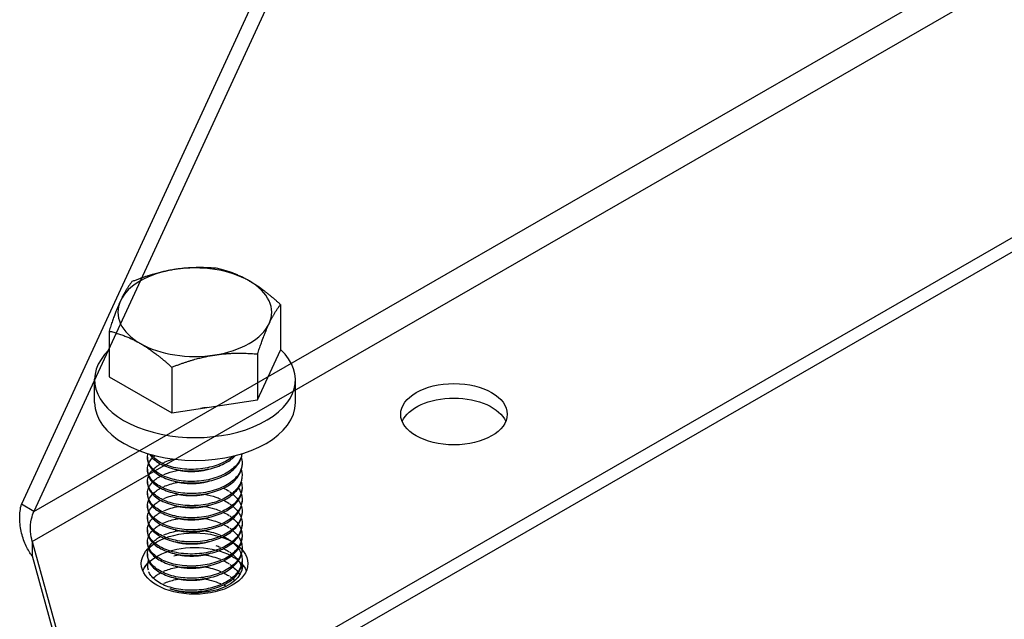
# Model space of a CAD drawing. Units: millimetres. Extents: x 35167 to 39622, y 37704 to 40854.
# Drawn here: x 36873 to 37039, y 37921 to 38022 of the extents above; entities that cross this region are included whole.
import ezdxf

# ---------------------------------------------------------------- set-up
doc = ezdxf.new("R2010")
doc.units = ezdxf.units.MM
doc.layers.add('Visible', color=7, linetype='Continuous', lineweight=35)

msp = doc.modelspace()

# ---------------------------------------------------------------- linework, layer by layer
at = {"ltscale": 1.333333}
for p, q in [((36885.71, 37957.49, -63.95), (36885.71, 37961.43, -63.95)), ((36919.65, 37957.49, -63.95), (36919.65, 37961.43, -63.95))]:
    msp.add_line(p, q, dxfattribs=at)
at = {"layer": 'Visible', "color": 159, "lineweight": 25, "true_color": 0x22346e, "extrusion": (0.707107, -0.407196, 0.578093)}
for p, q in [((36875.46, 37939.09), (37389.36, 38235.02)), ((36875.16, 37934.02), (37393.9, 38232.74)), ((36896.73, 37902.45), (37448.71, 38220.32)), ((36896.73, 37900), (37448.71, 38217.87)), ((36932.02, 38067.58), (36873.34, 37940.31)), ((36934.14, 38066.35), (36875.46, 37939.09)), ((36875.46, 37939.09), (36873.34, 37940.31)), ((36875.16, 37934.02), (36883.17, 37904.99)), ((36875.16, 37934.02), (36875.16, 37931.57)), ((36875.16, 37931.57), (36883.17, 37902.54))]:
    msp.add_line(p, q, dxfattribs=at)
at = {"layer": 'Visible', "color": 159, "lineweight": 25, "true_color": 0x22346e, "extrusion": (-0.707107, 0.407196, -0.578093)}
for p, q in [((36917.14, 37974.05, -2.1), (36917.14, 37966.33, -7.54)), ((36888.14, 37969.58, 4.25), (36888.14, 37961.86, -1.18)), ((36913.25, 37957.98, 4.32), (36917.14, 37966.33, -7.54)), ((36913.25, 37965.7, 9.75), (36913.25, 37957.98, 4.32)), ((36898.75, 37963.46, 12.93), (36898.75, 37955.75, 7.49)), ((36888.14, 37961.86, -1.18), (36898.75, 37955.75, 7.49)), ((36898.75, 37955.75, 7.49), (36913.25, 37957.98, 4.32)), ((36894.64, 37948.26, -15.52), (36894.64, 37948, -15.7)), ((36894.64, 37946.21, -16.96), (36894.64, 37945.96, -17.14)), ((36894.64, 37944.17, -18.4), (36894.64, 37943.91, -18.58)), ((36910.64, 37943.15, -19.12), (36910.64, 37942.89, -19.3)), ((36894.64, 37942.13, -19.84), (36894.64, 37941.87, -20.02)), ((36910.64, 37941.1, -20.56), (36910.64, 37940.85, -20.74)), ((36894.64, 37940.08, -21.28), (36894.64, 37939.83, -21.46)), ((36894.64, 37938.04, -22.72), (36894.64, 37937.78, -22.9)), ((36910.64, 37939.06, -22), (36910.64, 37938.8, -22.18)), ((36910.64, 37937.02, -23.43), (36910.64, 37936.76, -23.61)), ((36894.64, 37935.99, -24.15), (36894.64, 37935.74, -24.33)), ((36910.64, 37934.97, -24.87), (36910.64, 37934.72, -25.05)), ((36894.64, 37933.95, -25.59), (36894.64, 37933.69, -25.77)), ((36910.64, 37932.93, -26.31), (36910.64, 37932.67, -26.49)), ((36894.64, 37931.91, -27.03), (36894.64, 37931.65, -27.21)), ((36910.64, 37930.88, -27.75), (36910.64, 37930.63, -27.93))]:
    msp.add_line(p, q, dxfattribs=at)
at = {"layer": 'Visible', "color": 159, "lineweight": 25, "true_color": 0x22346e, "extrusion": (-2.13e-14, 0.817547, 0.575862)}
for start, end in [(285, 345), (225, 285), (165, 225), (345, 45), (105, 165), (45, 105)]:
    msp.add_arc((-36902.64, -21865.63, 31045.53), 13, start, end, dxfattribs=at)
at = {"layer": 'Visible', "color": 159, "lineweight": 25, "true_color": 0x22346e, "extrusion": (0, 0.817547, 0.575862)}
for centre, start, end in [((-36902.68, -21910.54, 30999.93), 328.9955, 211.5673), ((-36902.68, -21910.54, 30995.21), 0, 180)]:
    msp.add_arc(centre, 16.97, start, end, dxfattribs=at)
at = {"layer": 'Visible', "color": 159, "lineweight": 25, "true_color": 0x22346e, "extrusion": (0, -0.817547, -0.575862)}
for start, end in [(170.4613, 190.4411), (353.6209, 121.8468)]:
    msp.add_arc((36902.68, -21865.61, -30993.14), 8, start, end, dxfattribs=at)
at = {"layer": 'Visible', "color": 159, "lineweight": 25, "true_color": 0x22346e}
for centre, start_param, end_param in [((36946.44, 37955.52), 1.570796326794663, 7.853981633974249), ((36902.6, 37930.27), 1.570796326794627, 7.853981633974213), ((36902.6, 37930.27), 1.570796326793492, 7.853981633973078)]:
    msp.add_ellipse(centre, major_axis=(9, 0), ratio=0.575862, start_param=start_param, end_param=end_param, dxfattribs=at)
at = {"layer": 'Visible', "color": 159, "lineweight": 25, "true_color": 0x22346e, "extrusion": (-1.11111e-16, -3e-16, -1)}
for centre in [(36946.44, 37953.06), (36902.6, 37927.82)]:
    msp.add_ellipse(centre, major_axis=(9, 0), ratio=0.575862, start_param=3.380474, end_param=6.044304, dxfattribs=at)
at = {"layer": 'Visible', "color": 159, "lineweight": 25, "true_color": 0x22346e, "extrusion": (-1.11111e-16, -5.11235e-30, -1)}
for end_param in [6.044304, 3.643046]:
    msp.add_ellipse((36902.6, 37927.82), major_axis=(9, 0), ratio=0.575862, start_param=3.380474, end_param=end_param, dxfattribs=at)
at = {"layer": 'Visible', "color": 159, "lineweight": 25, "true_color": 0x22346e}
for points, weights in [([(36899.27, 37979.99, -8.52), (36895.91, 37979.48, -7.78), (36892.02, 37977.93, -7.6)], [1.83937846828, 1.83937846828, 1.70731703596]), ([(36906.52, 37980.16, -10.78), (36902.64, 37980.51, -9.26), (36899.27, 37979.99, -8.52)], [1.70731703596, 1.83937846828, 1.83937846828]), ([(36911.83, 37978.06, -5.77), (36909.37, 37979.48, -7.78), (36906.52, 37980.16, -10.78)], [1.83937846828, 1.83937846828, 1.70731703596]), ([(36892.02, 37977.93, -7.6), (36890.98, 37976.64, -3.76), (36890.08, 37974.7, -1.01)], [1.70731703596, 1.83937846828, 1.83937846828]), ([(36917.14, 37974.05, -2.1), (36914.29, 37976.64, -3.76), (36911.83, 37978.06, -5.77)], [1.70731703596, 1.83937846828, 1.83937846828]), ([(36890.08, 37974.7, -1.01), (36889.18, 37972.76, 1.74), (36888.14, 37969.58, 4.25)], [1.83937846828, 1.83937846828, 1.70731703596]), ([(36915.2, 37970.83, 4.5), (36916.1, 37972.76, 1.74), (36917.14, 37974.05, -2.1)], [1.83937846828, 1.83937846828, 1.70731703596]), ([(36888.14, 37969.58, 4.25), (36890.98, 37968.89, 7.25), (36893.45, 37967.47, 9.26)], [1.70731703596, 1.83937846828, 1.83937846828]), ([(36913.25, 37965.7, 9.75), (36914.29, 37968.89, 7.25), (36915.2, 37970.83, 4.5)], [1.70731703596, 1.83937846828, 1.83937846828]), ([(36893.45, 37967.47, 9.26), (36895.91, 37966.05, 11.27), (36898.75, 37963.46, 12.93)], [1.83937846828, 1.83937846828, 1.70731703596]), ([(36898.75, 37963.46, 12.93), (36902.64, 37965.01, 12.75), (36906, 37965.53, 12.01)], [1.70731703596, 1.83937846828, 1.83937846828]), ([(36906, 37965.53, 12.01), (36909.37, 37966.05, 11.27), (36913.25, 37965.7, 9.75)], [1.83937846828, 1.83937846828, 1.70731703596])]:
    msp.add_rational_spline(points, weights, degree=2, dxfattribs=at)
for points in [[(36904.73, 37956.67, -0.15), (36904.36, 37956.6, -0.08), (36903.99, 37956.54, -0.03), (36903.61, 37956.5)], [(36895.62, 37948.26, -20.21), (36895.71, 37948.35, -20.35), (36895.81, 37948.44, -20.5), (36895.92, 37948.53, -20.64)], [(36894.87, 37945.19, -20.01), (36895.01, 37945.5, -20.51), (36895.22, 37945.8, -20.98), (36895.49, 37946.09, -21.44)], [(36896.32, 37946.78, -22.56), (36896.49, 37946.89, -22.75), (36896.67, 37947, -22.93), (36896.86, 37947.11, -23.1)], [(36897.11, 37947.23, -23.31), (36897.14, 37947.25, -23.33), (36897.17, 37947.27, -23.36), (36897.2, 37947.28, -23.38)], [(36896.32, 37944.74, -24), (36896.49, 37944.85, -24.19), (36896.67, 37944.96, -24.36), (36896.86, 37945.06, -24.54)], [(36897.11, 37945.19, -24.75), (36897.14, 37945.21, -24.77), (36897.17, 37945.22, -24.8), (36897.2, 37945.24, -24.82)], [(36894.87, 37943.15, -21.45), (36895.01, 37943.46, -21.94), (36895.22, 37943.76, -22.42), (36895.49, 37944.04, -22.88)], [(36896.32, 37942.69, -25.44), (36896.49, 37942.81, -25.63), (36896.67, 37942.92, -25.8), (36896.86, 37943.02, -25.97)], [(36897.11, 37943.15, -26.18), (36897.14, 37943.16, -26.21), (36897.17, 37943.18, -26.24), (36897.2, 37943.2, -26.26)], [(36907.49, 37943.02, -26.98), (36907.82, 37942.86, -26.79), (36908.14, 37942.68, -26.57), (36908.43, 37942.49, -26.34)], [(36894.87, 37941.1, -22.89), (36895.01, 37941.41, -23.38), (36895.22, 37941.71, -23.86), (36895.49, 37942, -24.32)], [(36897.11, 37941.1, -27.62), (36897.14, 37941.12, -27.65), (36897.17, 37941.14, -27.68), (36897.2, 37941.15, -27.7)], [(36897.41, 37941.25, -27.86), (36898.16, 37941.58, -28.42), (36899.02, 37941.83, -28.85), (36899.95, 37941.98, -29.16)], [(36907.21, 37941.11, -28.58), (36907.22, 37941.11, -28.58), (36907.22, 37941.1, -28.58), (36907.22, 37941.1, -28.58)], [(36909.08, 37942, -25.73), (36909.41, 37941.72, -25.38), (36909.69, 37941.42, -25), (36909.92, 37941.1, -24.6)], [(36894.87, 37939.06, -24.33), (36895.01, 37939.37, -24.82), (36895.22, 37939.67, -25.3), (36895.49, 37939.95, -25.76)], [(36895.62, 37940.08, -25.96), (36895.81, 37940.27, -26.27), (36896.03, 37940.45, -26.56), (36896.28, 37940.62, -26.83)], [(36896.32, 37940.65, -26.88), (36896.49, 37940.76, -27.07), (36896.67, 37940.87, -27.24), (36896.86, 37940.98, -27.41)], [(36901.36, 37940.08, -30.94), (36901.84, 37940.11, -31.01), (36902.33, 37940.11, -31.05), (36902.82, 37940.08, -31.06)], [(36907.49, 37940.98, -28.42), (36907.82, 37940.81, -28.23), (36908.14, 37940.64, -28.01), (36908.43, 37940.44, -27.77)], [(36909.08, 37939.95, -27.17), (36909.41, 37939.67, -26.82), (36909.69, 37939.37, -26.44), (36909.92, 37939.06, -26.04)], [(36895.62, 37938.04, -27.4), (36895.81, 37938.23, -27.71), (36896.03, 37938.41, -28), (36896.28, 37938.57, -28.27)], [(36896.32, 37938.6, -28.32), (36896.49, 37938.72, -28.51), (36896.67, 37938.83, -28.68), (36896.86, 37938.93, -28.85)], [(36907.21, 37939.06, -30.02), (36907.22, 37939.06, -30.02), (36907.22, 37939.06, -30.02), (36907.22, 37939.06, -30.02)], [(36907.49, 37938.93, -29.86), (36907.82, 37938.77, -29.67), (36908.14, 37938.59, -29.45), (36908.43, 37938.4, -29.21)], [(36908.55, 37938.32, -29.11), (36908.68, 37938.23, -29), (36908.81, 37938.13, -28.88), (36908.93, 37938.04, -28.76)], [(36909.08, 37937.91, -28.6), (36909.41, 37937.63, -28.25), (36909.69, 37937.33, -27.88), (36909.92, 37937.02, -27.48)], [(36895.62, 37935.99, -28.84), (36895.81, 37936.18, -29.15), (36896.03, 37936.36, -29.44), (36896.28, 37936.53, -29.71)], [(36896.32, 37936.56, -29.76), (36896.49, 37936.67, -29.94), (36896.67, 37936.78, -30.12), (36896.86, 37936.89, -30.29)], [(36897.11, 37937.02, -30.5), (36897.14, 37937.03, -30.53), (36897.17, 37937.05, -30.56), (36897.2, 37937.06, -30.58)], [(36907.21, 37937.02, -31.46), (36907.22, 37937.02, -31.46), (36907.22, 37937.02, -31.46), (36907.22, 37937.02, -31.46)], [(36908.55, 37936.28, -30.55), (36908.68, 37936.18, -30.44), (36908.81, 37936.09, -30.32), (36908.93, 37935.99, -30.2)], [(36895.62, 37933.95, -30.28), (36895.81, 37934.14, -30.59), (36896.03, 37934.32, -30.88), (36896.28, 37934.49, -31.15)], [(36896.32, 37934.52, -31.2), (36896.49, 37934.63, -31.38), (36896.67, 37934.74, -31.56), (36896.86, 37934.84, -31.73)], [(36897.11, 37934.97, -31.94), (36897.14, 37934.99, -31.97), (36897.17, 37935, -32), (36897.2, 37935.02, -32.02)], [(36907.21, 37934.97, -32.9), (36907.22, 37934.97, -32.9), (36907.22, 37934.97, -32.9), (36907.22, 37934.97, -32.9)], [(36909.08, 37935.87, -30.04), (36909.41, 37935.59, -29.69), (36909.69, 37935.29, -29.32), (36909.92, 37934.97, -28.92)], [(36906.18, 37933.33, -34.8), (36906.46, 37933.24, -34.7), (36906.72, 37933.14, -34.59), (36906.98, 37933.04, -34.46)], [(36907.21, 37932.93, -34.34), (36907.22, 37932.93, -34.34), (36907.22, 37932.93, -34.34), (36907.22, 37932.93, -34.34)], [(36908.55, 37934.23, -31.99), (36908.68, 37934.14, -31.88), (36908.81, 37934.05, -31.76), (36908.93, 37933.95, -31.64)], [(36909.08, 37933.82, -31.48), (36909.41, 37933.54, -31.13), (36909.69, 37933.24, -30.76), (36909.92, 37932.93, -30.36)], [(36908.55, 37932.19, -33.43), (36908.68, 37932.1, -33.32), (36908.81, 37932, -33.2), (36908.93, 37931.91, -33.08)], [(36909.08, 37931.78, -32.92), (36909.41, 37931.5, -32.57), (36909.69, 37931.2, -32.2), (36909.92, 37930.88, -31.8)], [(36907.21, 37930.89, -35.78), (36907.22, 37930.89, -35.78), (36907.22, 37930.89, -35.78), (36907.22, 37930.88, -35.78)], [(36908.55, 37930.14, -34.87), (36908.68, 37930.05, -34.76), (36908.81, 37929.96, -34.64), (36908.93, 37929.86, -34.52)], [(36909.08, 37929.73, -34.36), (36909.41, 37929.45, -34.01), (36909.69, 37929.16, -33.64), (36909.92, 37928.84, -33.24)], [(36910.51, 37929.73, -30.34), (36910.55, 37929.59, -30.15), (36910.58, 37929.44, -29.96), (36910.61, 37929.29, -29.77)], [(36895.62, 37927.82, -34.6), (36895.81, 37928.01, -34.9), (36896.03, 37928.19, -35.19), (36896.28, 37928.36, -35.47)], [(36896.32, 37928.39, -35.52), (36896.49, 37928.5, -35.7), (36896.67, 37928.61, -35.88), (36896.86, 37928.71, -36.05)], [(36897.11, 37928.84, -36.26), (36897.14, 37928.86, -36.29), (36897.17, 37928.87, -36.32), (36897.2, 37928.89, -36.34)], [(36907.21, 37928.84, -37.22), (36907.22, 37928.84, -37.22), (36907.22, 37928.84, -37.22), (36907.22, 37928.84, -37.21)], [(36908.55, 37928.1, -36.31), (36908.68, 37928.01, -36.2), (36908.81, 37927.91, -36.08), (36908.93, 37927.82, -35.96)], [(36909.08, 37927.69, -35.8), (36909.19, 37927.6, -35.69), (36909.29, 37927.51, -35.57), (36909.39, 37927.41, -35.45)], [(36897.11, 37926.8, -37.7), (36897.14, 37926.81, -37.73), (36897.17, 37926.83, -37.76), (36897.2, 37926.84, -37.78)], [(36907.21, 37926.8, -38.66), (36907.22, 37926.8, -38.66), (36907.22, 37926.8, -38.66), (36907.22, 37926.8, -38.65)], [(36907.49, 37926.67, -38.5), (36907.64, 37926.6, -38.42), (36907.78, 37926.52, -38.32), (36907.92, 37926.44, -38.23)], [(36899.86, 37925.61, -40.65), (36899.89, 37925.62, -40.65), (36899.92, 37925.62, -40.66), (36899.95, 37925.63, -40.67)], [(36904.25, 37925.62, -41.05), (36904.47, 37925.59, -41.01), (36904.69, 37925.55, -40.97), (36904.92, 37925.5, -40.93)]]:
    msp.add_open_spline(points, degree=3, dxfattribs=at)
for points, knots in [([(36910.51, 37948.13, -17.38), (36910.56, 37947.94, -17.14), (36910.6, 37947.75, -16.9), (36910.69, 37946.93, -15.85), (36910.56, 37946.3, -15.04), (36909.91, 37945.07, -13.48), (36909.38, 37944.49, -12.75), (36908.02, 37943.5, -11.51), (36907.2, 37943.09, -11.02), (36905.35, 37942.46, -10.3), (36904.31, 37942.24, -10.1), (36902.23, 37942.07, -10.02), (36901.21, 37942.1, -10.15), (36899.22, 37942.37, -10.72), (36898.28, 37942.63, -11.18), (36896.69, 37943.32, -12.34), (36896.04, 37943.75, -13.03), (36895.07, 37944.72, -14.59), (36894.76, 37945.27, -15.47), (36894.6, 37946.26, -17.03), (36894.65, 37946.69, -17.71), (36894.81, 37947.11, -18.37)], [-47.951869, -47.951869, -47.951869, -47.951869, -47.905606, -47.905606, -47.752281, -47.752281, -47.593325, -47.593325, -47.440051, -47.440051, -47.28121, -47.28121, -47.127981, -47.127981, -46.969255, -46.969255, -46.816064, -46.816064, -46.657456, -46.657456, -46.538047, -46.538047, -46.538047, -46.538047]), ([(36910.61, 37948.85, -14.25), (36910.55, 37948.42, -13.7), (36910.4, 37948, -13.16), (36909.79, 37946.97, -11.86), (36909.23, 37946.4, -11.14), (36907.81, 37945.43, -9.94), (36906.98, 37945.04, -9.47), (36905.08, 37944.44, -8.8), (36904.04, 37944.25, -8.62), (36901.95, 37944.11, -8.61), (36900.92, 37944.16, -8.76), (36898.95, 37944.48, -9.4), (36898.03, 37944.75, -9.88), (36896.49, 37945.48, -11.09), (36895.87, 37945.92, -11.8), (36894.97, 37946.92, -13.4), (36894.7, 37947.47, -14.28), (36894.62, 37948.32, -15.62), (36894.65, 37948.59, -16.05), (36894.72, 37948.86, -16.47)], [-50.361208, -50.361208, -50.361208, -50.361208, -50.256339, -50.256339, -50.096503, -50.096503, -49.942698, -49.942698, -49.78297, -49.78297, -49.629243, -49.629243, -49.469622, -49.469622, -49.315972, -49.315972, -49.15646, -49.15646, -49.079923, -49.079923, -49.079923, -49.079923]), ([(36894.64, 37948, -15.7), (36894.64, 37947.47, -14.86), (36894.82, 37946.94, -14.03), (36895.56, 37945.94, -12.43), (36896.11, 37945.48, -11.68), (36897.55, 37944.68, -10.37), (36898.42, 37944.37, -9.84), (36900.34, 37943.97, -9.08), (36901.35, 37943.88, -8.86), (36903.45, 37943.92, -8.75), (36904.5, 37944.07, -8.87), (36906.46, 37944.58, -9.42), (36907.34, 37944.94, -9.84), (36908.87, 37945.85, -10.95), (36909.5, 37946.39, -11.63), (36910.36, 37947.58, -13.13), (36910.59, 37948.21, -13.93), (36910.63, 37948.85, -14.75), (36910.63, 37948.85, -14.76), (36910.63, 37948.86, -14.77)], [-19.781396, -19.781396, -19.781396, -19.781396, -19.632651, -19.632651, -19.477863, -19.477863, -19.318706, -19.318706, -19.163938, -19.163938, -19.004952, -19.004952, -18.850199, -18.850199, -18.691389, -18.691389, -18.536647, -18.536647, -18.53513, -18.53513, -18.53513, -18.53513]), ([(36894.87, 37947.24, -18.57), (36894.9, 37947.31, -18.69), (36894.94, 37947.38, -18.81), (36895.12, 37947.69, -19.29), (36895.29, 37947.91, -19.65), (36895.49, 37948.13, -20)], [-46.52577545, -46.52577545, -46.52577545, -46.52577545, -46.50429644, -46.50429644, -46.43600167, -46.43600167, -46.43600167, -46.43600167]), ([(36895, 37948.78, -12.25), (36895.03, 37948.72, -12.16), (36895.07, 37948.66, -12.07), (36895.45, 37948.09, -11.15), (36895.99, 37947.61, -10.38), (36897.38, 37946.8, -9.05), (36898.24, 37946.47, -8.5), (36900.12, 37946.04, -7.7), (36901.13, 37945.93, -7.46), (36903.22, 37945.94, -7.3), (36904.27, 37946.07, -7.39), (36906.25, 37946.55, -7.89), (36907.15, 37946.9, -8.29), (36908.56, 37947.69, -9.26), (36909.1, 37948.1, -9.77), (36909.53, 37948.55, -10.33)], [-17.1436974, -17.1436974, -17.1436974, -17.1436974, -17.1263814, -17.1263814, -16.9716079, -16.9716079, -16.8139272, -16.8139272, -16.6591301, -16.6591301, -16.5016495, -16.5016495, -16.3468227, -16.3468227, -16.2206868, -16.2206868, -16.2206868, -16.2206868]), ([(36909.17, 37948.46, -9.72), (36908.94, 37948.26, -9.47), (36908.68, 37948.06, -9.22), (36907.69, 37947.41, -8.42), (36906.84, 37947.03, -7.96), (36904.92, 37946.45, -7.32), (36903.87, 37946.27, -7.16), (36901.77, 37946.16, -7.18), (36900.75, 37946.22, -7.36), (36898.79, 37946.56, -8.03), (36897.88, 37946.85, -8.53), (36896.37, 37947.6, -9.77), (36895.77, 37948.05, -10.49), (36895.3, 37948.6, -11.38), (36895.25, 37948.66, -11.48), (36895.21, 37948.72, -11.57)], [-52.6727236, -52.6727236, -52.6727236, -52.6727236, -52.611649, -52.611649, -52.4571477, -52.4571477, -52.2965787, -52.2965787, -52.1421687, -52.1421687, -51.9817031, -51.9817031, -51.8273836, -51.8273836, -51.8094551, -51.8094551, -51.8094551, -51.8094551]), ([(36897.41, 37947.38, -23.54), (36897.73, 37947.52, -23.78), (36898.08, 37947.65, -24), (36898.66, 37947.83, -24.31), (36898.88, 37947.89, -24.42), (36899.1, 37947.94, -24.52)], [-43.7677079, -43.7677079, -43.7677079, -43.7677079, -43.7037971, -43.7037971, -43.6661347, -43.6661347, -43.6661347, -43.6661347]), ([(36910.51, 37946.09, -18.82), (36910.54, 37945.97, -18.68), (36910.57, 37945.86, -18.54), (36910.7, 37945.12, -17.59), (36910.62, 37944.49, -16.78), (36910.07, 37943.25, -15.19), (36909.59, 37942.65, -14.45), (36908.3, 37941.63, -13.17), (36907.52, 37941.2, -12.64), (36905.72, 37940.51, -11.85), (36904.71, 37940.27, -11.6), (36902.64, 37940.03, -11.44), (36901.61, 37940.03, -11.52), (36899.6, 37940.25, -12.01), (36898.64, 37940.47, -12.43), (36896.98, 37941.12, -13.52), (36896.29, 37941.52, -14.17), (36895.23, 37942.47, -15.7), (36894.87, 37943, -16.55), (36894.59, 37944.06, -18.22), (36894.62, 37944.57, -19.03), (36894.81, 37945.06, -19.81)], [-45.439085, -45.439085, -45.439085, -45.439085, -45.411686, -45.411686, -45.258568, -45.258568, -45.100563, -45.100563, -44.947433, -44.947433, -44.789552, -44.789552, -44.636398, -44.636398, -44.478642, -44.478642, -44.325454, -44.325454, -44.167825, -44.167825, -44.026688, -44.026688, -44.026688, -44.026688]), ([(36894.64, 37945.96, -17.14), (36894.64, 37945.4, -16.26), (36894.84, 37944.85, -15.39), (36895.62, 37943.84, -13.77), (36896.19, 37943.38, -13.03), (36897.65, 37942.6, -11.74), (36898.54, 37942.29, -11.22), (36900.47, 37941.91, -10.49), (36901.49, 37941.83, -10.28), (36903.59, 37941.89, -10.2), (36904.64, 37942.05, -10.33), (36906.59, 37942.59, -10.91), (36907.46, 37942.96, -11.34), (36908.97, 37943.88, -12.48), (36909.58, 37944.43, -13.17), (36910.4, 37945.63, -14.68), (36910.62, 37946.26, -15.49), (36910.64, 37946.92, -16.34), (36910.64, 37946.95, -16.38), (36910.64, 37946.98, -16.42)], [-22.306954, -22.306954, -22.306954, -22.306954, -22.151191, -22.151191, -21.996097, -21.996097, -21.835691, -21.835691, -21.680647, -21.680647, -21.520386, -21.520386, -21.36539, -21.36539, -21.205277, -21.205277, -21.050325, -21.050325, -21.043036, -21.043036, -21.043036, -21.043036]), ([(36895.62, 37946.21, -21.64), (36895.79, 37946.38, -21.91), (36895.98, 37946.54, -22.17), (36896.22, 37946.71, -22.45), (36896.25, 37946.73, -22.48), (36896.28, 37946.75, -22.51)], [-43.91102716, -43.91102716, -43.91102716, -43.91102716, -43.85708823, -43.85708823, -43.85039083, -43.85039083, -43.85039083, -43.85039083]), ([(36897.41, 37945.33, -24.98), (36897.6, 37945.42, -25.13), (36897.81, 37945.5, -25.26), (36898.62, 37945.79, -25.76), (36899.26, 37945.95, -26.06), (36899.95, 37946.06, -26.28)], [-41.2573291, -41.2573291, -41.2573291, -41.2573291, -41.2185625, -41.2185625, -41.1098363, -41.1098363, -41.1098363, -41.1098363]), ([(36894.64, 37943.91, -18.58), (36894.64, 37943.35, -17.68), (36894.85, 37942.78, -16.79), (36895.65, 37941.76, -15.16), (36896.23, 37941.31, -14.42), (36897.71, 37940.53, -13.14), (36898.61, 37940.23, -12.62), (36900.55, 37939.85, -11.91), (36901.57, 37939.78, -11.71), (36903.66, 37939.85, -11.64), (36904.72, 37940.02, -11.78), (36906.66, 37940.57, -12.38), (36907.53, 37940.94, -12.82), (36909.02, 37941.87, -13.97), (36909.62, 37942.43, -14.67), (36910.42, 37943.64, -16.19), (36910.63, 37944.27, -17), (36910.64, 37944.91, -17.83), (36910.64, 37944.92, -17.84), (36910.64, 37944.94, -17.86)], [-24.842371, -24.842371, -24.842371, -24.842371, -24.682253, -24.682253, -24.526659, -24.526659, -24.365183, -24.365183, -24.20966, -24.20966, -24.04831, -24.04831, -23.892855, -23.892855, -23.731633, -23.731633, -23.576244, -23.576244, -23.573346, -23.573346, -23.573346, -23.573346]), ([(36895.62, 37944.17, -23.08), (36895.71, 37944.26, -23.22), (36895.8, 37944.34, -23.36), (36896.02, 37944.52, -23.65), (36896.14, 37944.62, -23.8), (36896.28, 37944.71, -23.95)], [-41.40065369, -41.40065369, -41.40065369, -41.40065369, -41.37273033, -41.37273033, -41.34006378, -41.34006378, -41.34006378, -41.34006378]), ([(36910.51, 37944.04, -20.26), (36910.51, 37944.03, -20.25), (36910.51, 37944.02, -20.23), (36910.7, 37943.38, -19.42), (36910.68, 37942.74, -18.59), (36910.24, 37941.49, -16.99), (36909.83, 37940.88, -16.23), (36908.65, 37939.81, -14.88), (36907.91, 37939.35, -14.32), (36906.17, 37938.61, -13.44), (36905.19, 37938.33, -13.14), (36903.15, 37938.02, -12.88), (36902.11, 37937.98, -12.91), (36900.07, 37938.13, -13.3), (36899.09, 37938.32, -13.66), (36897.36, 37938.89, -14.66), (36896.61, 37939.27, -15.28), (36895.44, 37940.18, -16.75), (36895.03, 37940.69, -17.57), (36894.6, 37941.78, -19.3), (36894.58, 37942.34, -20.17), (36894.78, 37942.93, -21.11), (36894.8, 37942.97, -21.18), (36894.81, 37943.02, -21.25)], [-42.928381, -42.928381, -42.928381, -42.928381, -42.925255, -42.925255, -42.771721, -42.771721, -42.61473, -42.61473, -42.461092, -42.461092, -42.304227, -42.304227, -42.150474, -42.150474, -41.993735, -41.993735, -41.839854, -41.839854, -41.68324, -41.68324, -41.529221, -41.529221, -41.51637, -41.51637, -41.51637, -41.51637]), ([(36894.64, 37941.87, -20.02), (36894.64, 37941.87, -20.01), (36894.64, 37941.87, -20.01), (36894.64, 37941.29, -19.1), (36894.86, 37940.72, -18.21), (36895.68, 37939.7, -16.56), (36896.26, 37939.25, -15.83), (36897.74, 37938.47, -14.56), (36898.64, 37938.17, -14.04), (36900.59, 37937.81, -13.34), (36901.61, 37937.73, -13.14), (36903.71, 37937.82, -13.09), (36904.77, 37937.98, -13.23), (36906.7, 37938.54, -13.84), (36907.56, 37938.92, -14.28), (36909.05, 37939.85, -15.44), (36909.65, 37940.42, -16.14), (36910.44, 37941.62, -17.67), (36910.64, 37942.25, -18.48), (36910.64, 37942.89, -19.29), (36910.64, 37942.89, -19.29), (36910.64, 37942.89, -19.3)], [-27.38837, -27.38837, -27.38837, -27.38837, -27.387922, -27.387922, -27.225668, -27.225668, -27.069592, -27.069592, -26.907238, -26.907238, -26.751109, -26.751109, -26.588794, -26.588794, -26.432746, -26.432746, -26.270546, -26.270546, -26.114577, -26.114577, -26.11415, -26.11415, -26.11415, -26.11415]), ([(36895.62, 37942.13, -24.52), (36895.63, 37942.14, -24.54), (36895.64, 37942.15, -24.56), (36895.83, 37942.33, -24.86), (36896.05, 37942.5, -25.13), (36896.28, 37942.66, -25.39)], [-38.88995573, -38.88995573, -38.88995573, -38.88995573, -38.88667578, -38.88667578, -38.82928524, -38.82928524, -38.82928524, -38.82928524]), ([(36897.41, 37943.29, -26.42), (36897.49, 37943.32, -26.48), (36897.57, 37943.36, -26.54), (36898.34, 37943.67, -27.07), (36899.12, 37943.89, -27.45), (36899.95, 37944.02, -27.72)], [-38.7465371, -38.7465371, -38.7465371, -38.7465371, -38.7310379, -38.7310379, -38.598967, -38.598967, -38.598967, -38.598967]), ([(36910.01, 37943.02, -23), (36910.18, 37942.78, -22.7), (36910.31, 37942.53, -22.38), (36910.43, 37942.23, -21.99), (36910.45, 37942.18, -21.93), (36910.46, 37942.13, -21.86)], [-40.50421239, -40.50421239, -40.50421239, -40.50421239, -40.44098676, -40.44098676, -40.42859312, -40.42859312, -40.42859312, -40.42859312]), ([(36910.51, 37942, -21.7), (36910.67, 37941.46, -21.02), (36910.68, 37940.92, -20.32), (36910.4, 37939.74, -18.81), (36910.04, 37939.13, -18.03), (36908.98, 37938.01, -16.63), (36908.28, 37937.53, -16.02), (36906.62, 37936.72, -15.06), (36905.67, 37936.41, -14.71), (36903.66, 37936.02, -14.35), (36902.61, 37935.95, -14.32), (36900.55, 37936.02, -14.6), (36899.55, 37936.17, -14.91), (36897.75, 37936.68, -15.82), (36896.96, 37937.04, -16.41), (36895.68, 37937.91, -17.82), (36895.21, 37938.4, -18.62), (36894.65, 37939.47, -20.32), (36894.57, 37940.04, -21.2), (36894.72, 37940.72, -22.28), (36894.76, 37940.85, -22.49), (36894.81, 37940.98, -22.69)], [-40.418074, -40.418074, -40.418074, -40.418074, -40.286319, -40.286319, -40.130295, -40.130295, -39.975444, -39.975444, -39.819528, -39.819528, -39.664488, -39.664488, -39.508676, -39.508676, -39.353441, -39.353441, -39.197728, -39.197728, -39.042294, -39.042294, -39.005692, -39.005692, -39.005692, -39.005692]), ([(36904.25, 37941.98, -29.53), (36904.92, 37941.87, -29.43), (36905.57, 37941.71, -29.27), (36906.46, 37941.42, -28.94), (36906.72, 37941.32, -28.83), (36906.98, 37941.21, -28.7)], [-35.8675967, -35.8675967, -35.8675967, -35.8675967, -35.7646349, -35.7646349, -35.7191774, -35.7191774, -35.7191774, -35.7191774]), ([(36908.55, 37942.41, -26.24), (36908.64, 37942.34, -26.15), (36908.74, 37942.27, -26.07), (36908.86, 37942.18, -25.95), (36908.89, 37942.15, -25.92), (36908.93, 37942.13, -25.88)], [-38.12960612, -38.12960612, -38.12960612, -38.12960612, -38.10816563, -38.10816563, -38.10025938, -38.10025938, -38.10025938, -38.10025938]), ([(36875.16, 37931.57), (36874.81, 37932), (36874.45, 37932.57), (36873.83, 37933.88), (36873.56, 37934.63), (36873.18, 37936.22), (36873.06, 37937.06), (36873.04, 37938.73), (36873.13, 37939.55), (36873.34, 37940.31)], [0, 0, 0, 0, 0.25, 0.25, 0.5, 0.5, 0.75, 0.75, 1, 1, 1, 1]), ([(36910.51, 37939.95, -23.14), (36910.64, 37939.51, -22.57), (36910.67, 37939.05, -21.99), (36910.51, 37937.96, -20.59), (36910.21, 37937.34, -19.8), (36909.24, 37936.19, -18.35), (36908.58, 37935.68, -17.7), (36906.98, 37934.82, -16.67), (36906.07, 37934.49, -16.28), (36904.08, 37934.03, -15.83), (36903.03, 37933.92, -15.76), (36900.95, 37933.94, -15.95), (36899.94, 37934.06, -16.22), (36898.08, 37934.52, -17.05), (36897.25, 37934.85, -17.61), (36895.87, 37935.69, -18.98), (36895.35, 37936.19, -19.78), (36894.71, 37937.24, -21.47), (36894.59, 37937.8, -22.33), (36894.69, 37938.54, -23.51), (36894.74, 37938.74, -23.82), (36894.81, 37938.93, -24.13)], [-37.906801, -37.906801, -37.906801, -37.906801, -37.796535, -37.796535, -37.641239, -37.641239, -37.484765, -37.484765, -37.329534, -37.329534, -37.17285, -37.17285, -37.017679, -37.017679, -36.860784, -36.860784, -36.701923, -36.701923, -36.548635, -36.548635, -36.493094, -36.493094, -36.493094, -36.493094]), ([(36894.64, 37939.83, -21.46), (36894.64, 37939.81, -21.44), (36894.64, 37939.8, -21.42), (36894.65, 37939.22, -20.5), (36894.87, 37938.65, -19.6), (36895.7, 37937.63, -17.97), (36896.29, 37937.18, -17.24), (36897.78, 37936.41, -15.97), (36898.69, 37936.12, -15.46), (36900.64, 37935.76, -14.76), (36901.66, 37935.69, -14.58), (36903.75, 37935.78, -14.53), (36904.81, 37935.95, -14.68), (36906.74, 37936.51, -15.29), (36907.6, 37936.89, -15.74), (36909.08, 37937.83, -16.9), (36909.67, 37938.4, -17.61), (36910.44, 37939.6, -19.14), (36910.64, 37940.22, -19.93), (36910.64, 37940.85, -20.74)], [-29.930625, -29.930625, -29.930625, -29.930625, -29.927473, -29.927473, -29.766027, -29.766027, -29.610718, -29.610718, -29.449171, -29.449171, -29.293766, -29.293766, -29.132117, -29.132117, -28.976617, -28.976617, -28.814868, -28.814868, -28.660868, -28.660868, -28.660868, -28.660868]), ([(36897.41, 37939.2, -29.3), (36898.14, 37939.53, -29.84), (36898.98, 37939.77, -30.27), (36899.9, 37939.93, -30.58), (36899.93, 37939.93, -30.59), (36899.95, 37939.93, -30.6)], [-33.71628, -33.71628, -33.71628, -33.71628, -33.5714557, -33.5714557, -33.568129, -33.568129, -33.568129, -33.568129]), ([(36904.25, 37939.93, -30.97), (36904.84, 37939.84, -30.88), (36905.42, 37939.7, -30.75), (36906.33, 37939.42, -30.44), (36906.66, 37939.3, -30.3), (36906.98, 37939.17, -30.14)], [-33.3492646, -33.3492646, -33.3492646, -33.3492646, -33.2574019, -33.2574019, -33.200479, -33.200479, -33.200479, -33.200479]), ([(36908.55, 37940.36, -27.67), (36908.57, 37940.35, -27.66), (36908.59, 37940.33, -27.64), (36908.72, 37940.24, -27.52), (36908.82, 37940.16, -27.43), (36908.93, 37940.08, -27.32)], [-35.61587084, -35.61587084, -35.61587084, -35.61587084, -35.61117715, -35.61117715, -35.58647286, -35.58647286, -35.58647286, -35.58647286]), ([(36910.01, 37940.98, -24.44), (36910.12, 37940.82, -24.25), (36910.21, 37940.67, -24.05), (36910.36, 37940.37, -23.67), (36910.42, 37940.22, -23.49), (36910.46, 37940.08, -23.3)], [-37.99297667, -37.99297667, -37.99297667, -37.99297667, -37.95279775, -37.95279775, -37.91734646, -37.91734646, -37.91734646, -37.91734646]), ([(36875.16, 37934.02), (36874.92, 37934.88), (36874.72, 37936.39), (36875.05, 37937.86), (36875.14, 37938.28), (36875.28, 37938.7), (36875.46, 37939.09)], [0, 0, 0, 0, 0.777919, 0.777919, 0.777919, 1, 1, 1, 1]), ([(36910.51, 37937.91, -24.58), (36910.62, 37937.53, -24.09), (36910.66, 37937.14, -23.6), (36910.57, 37936.1, -22.26), (36910.3, 37935.46, -21.44), (36909.39, 37934.29, -19.96), (36908.77, 37933.77, -19.31), (36907.22, 37932.88, -18.22), (36906.3, 37932.52, -17.81), (36904.33, 37932.03, -17.3), (36903.3, 37931.9, -17.2), (36901.21, 37931.87, -17.34), (36900.17, 37931.98, -17.58), (36898.28, 37932.41, -18.38), (36897.45, 37932.72, -18.91), (36896.03, 37933.53, -20.23), (36895.47, 37934.01, -21.01), (36894.76, 37935.06, -22.68), (36894.6, 37935.61, -23.55), (36894.66, 37936.41, -24.8), (36894.72, 37936.65, -25.19), (36894.81, 37936.89, -25.57)], [-35.392656, -35.392656, -35.392656, -35.392656, -35.298342, -35.298342, -35.138919, -35.138919, -34.985326, -34.985326, -34.825794, -34.825794, -34.672128, -34.672128, -34.512488, -34.512488, -34.358745, -34.358745, -34.198997, -34.198997, -34.045175, -34.045175, -33.976238, -33.976238, -33.976238, -33.976238]), ([(36894.64, 37937.78, -22.9), (36894.64, 37937.75, -22.85), (36894.64, 37937.72, -22.8), (36894.66, 37937.12, -21.86), (36894.9, 37936.56, -20.96), (36895.75, 37935.55, -19.34), (36896.35, 37935.1, -18.61), (36897.85, 37934.34, -17.37), (36898.76, 37934.05, -16.86), (36900.72, 37933.71, -16.18), (36901.74, 37933.64, -16.01), (36903.84, 37933.74, -15.98), (36904.89, 37933.92, -16.14), (36906.81, 37934.5, -16.77), (36907.66, 37934.88, -17.22), (36909.12, 37935.83, -18.39), (36909.71, 37936.39, -19.1), (36910.45, 37937.59, -20.61), (36910.64, 37938.19, -21.39), (36910.64, 37938.8, -22.18)], [-32.462499, -32.462499, -32.462499, -32.462499, -32.454447, -32.454447, -32.293818, -32.293818, -32.139261, -32.139261, -31.978529, -31.978529, -31.823879, -31.823879, -31.663045, -31.663045, -31.508302, -31.508302, -31.347365, -31.347365, -31.197777, -31.197777, -31.197777, -31.197777]), ([(36894.87, 37937.02, -25.77), (36894.99, 37937.29, -26.2), (36895.17, 37937.55, -26.62), (36895.42, 37937.84, -27.08), (36895.46, 37937.87, -27.14), (36895.49, 37937.91, -27.2)], [-33.96390423, -33.96390423, -33.96390423, -33.96390423, -33.88532023, -33.88532023, -33.87382857, -33.87382857, -33.87382857, -33.87382857]), ([(36897.11, 37939.06, -29.06), (36897.13, 37939.07, -29.09), (36897.16, 37939.09, -29.11), (36897.19, 37939.1, -29.13), (36897.2, 37939.1, -29.14), (36897.2, 37939.11, -29.14)], [-33.736732801, -33.736732801, -33.736732801, -33.736732801, -33.731416789, -33.731416789, -33.73002745, -33.73002745, -33.73002745, -33.73002745]), ([(36897.41, 37937.16, -30.74), (36898.1, 37937.47, -31.25), (36898.89, 37937.7, -31.67), (36899.81, 37937.87, -31.99), (36899.88, 37937.88, -32.01), (36899.95, 37937.89, -32.03)], [-31.1917, -31.1917, -31.1917, -31.1917, -31.0536404, -31.0536404, -31.0430646, -31.0430646, -31.0430646, -31.0430646]), ([(36904.25, 37937.89, -32.41), (36904.8, 37937.8, -32.33), (36905.34, 37937.68, -32.21), (36906.25, 37937.41, -31.91), (36906.62, 37937.27, -31.76), (36906.98, 37937.12, -31.58)], [-30.8234289, -30.8234289, -30.8234289, -30.8234289, -30.73804, -30.73804, -30.6741358, -30.6741358, -30.6741358, -30.6741358]), ([(36910.01, 37938.93, -25.88), (36910.08, 37938.83, -25.75), (36910.15, 37938.72, -25.62), (36910.31, 37938.43, -25.24), (36910.4, 37938.23, -24.99), (36910.46, 37938.04, -24.74)], [-35.47897797, -35.47897797, -35.47897797, -35.47897797, -35.45186519, -35.45186519, -35.40322295, -35.40322295, -35.40322295, -35.40322295]), ([(36894.64, 37935.74, -24.33), (36894.64, 37935.68, -24.24), (36894.64, 37935.62, -24.15), (36894.69, 37934.99, -23.15), (36894.95, 37934.43, -22.27), (36895.84, 37933.43, -20.66), (36896.45, 37932.99, -19.95), (36897.98, 37932.25, -18.73), (36898.9, 37931.97, -18.24), (36900.87, 37931.65, -17.59), (36901.89, 37931.6, -17.43), (36903.98, 37931.72, -17.43), (36905.03, 37931.91, -17.61), (36906.93, 37932.5, -18.26), (36907.77, 37932.89, -18.73), (36909.2, 37933.85, -19.92), (36909.77, 37934.43, -20.64), (36910.47, 37935.6, -22.12), (36910.64, 37936.18, -22.87), (36910.64, 37936.76, -23.61)], [-34.985572, -34.985572, -34.985572, -34.985572, -34.968979, -34.968979, -34.80919, -34.80919, -34.65533, -34.65533, -34.495435, -34.495435, -34.341494, -34.341494, -34.181492, -34.181492, -34.027467, -34.027467, -33.867359, -33.867359, -33.725009, -33.725009, -33.725009, -33.725009]), ([(36907.49, 37936.89, -31.3), (36907.8, 37936.74, -31.12), (36908.1, 37936.57, -30.92), (36908.39, 37936.38, -30.69), (36908.41, 37936.37, -30.67), (36908.43, 37936.36, -30.65)], [-30.64229901, -30.64229901, -30.64229901, -30.64229901, -30.58324258, -30.58324258, -30.57908307, -30.57908307, -30.57908307, -30.57908307]), ([(36910.01, 37936.89, -27.32), (36910.05, 37936.83, -27.24), (36910.1, 37936.76, -27.16), (36910.27, 37936.47, -26.79), (36910.38, 37936.23, -26.49), (36910.46, 37935.99, -26.18)], [-32.95967085, -32.95967085, -32.95967085, -32.95967085, -32.94315759, -32.94315759, -32.88369586, -32.88369586, -32.88369586, -32.88369586]), ([(36910.51, 37935.87, -26.02), (36910.61, 37935.53, -25.59), (36910.65, 37935.18, -25.15), (36910.61, 37934.18, -23.86), (36910.36, 37933.53, -23.03), (36909.5, 37932.35, -21.54), (36908.9, 37931.82, -20.87), (36907.38, 37930.91, -19.75), (36906.47, 37930.53, -19.31), (36904.51, 37930.02, -18.77), (36903.49, 37929.88, -18.65), (36901.39, 37929.82, -18.75), (36900.34, 37929.91, -18.97), (36898.43, 37930.32, -19.74), (36897.58, 37930.62, -20.25), (36896.13, 37931.41, -21.55), (36895.55, 37931.89, -22.32), (36894.8, 37932.93, -23.99), (36894.62, 37933.48, -24.85), (36894.65, 37934.3, -26.15), (36894.71, 37934.58, -26.58), (36894.81, 37934.84, -27.01)], [-32.873097, -32.873097, -32.873097, -32.873097, -32.788998, -32.788998, -32.628722, -32.628722, -32.474474, -32.474474, -32.314093, -32.314093, -32.159756, -32.159756, -31.999271, -31.999271, -31.844844, -31.844844, -31.684256, -31.684256, -31.529737, -31.529737, -31.452484, -31.452484, -31.452484, -31.452484]), ([(36894.64, 37933.69, -25.77), (36894.64, 37933.59, -25.6), (36894.65, 37933.48, -25.43), (36894.74, 37932.82, -24.39), (36895.02, 37932.28, -23.53), (36895.95, 37931.29, -21.94), (36896.6, 37930.85, -21.23), (36898.18, 37930.14, -20.05), (36899.09, 37929.89, -19.6), (36901.06, 37929.59, -18.99), (36902.12, 37929.55, -18.85), (36904.2, 37929.71, -18.9), (36905.21, 37929.91, -19.09), (36907.09, 37930.52, -19.78), (36907.93, 37930.93, -20.27), (36909.34, 37931.93, -21.51), (36909.88, 37932.51, -22.24), (36910.5, 37933.65, -23.68), (36910.64, 37934.18, -24.37), (36910.64, 37934.72, -25.05)], [-37.502128, -37.502128, -37.502128, -37.502128, -37.471864, -37.471864, -37.316725, -37.316725, -37.159558, -37.159558, -37.004465, -37.004465, -36.847092, -36.847092, -36.692038, -36.692038, -36.53446, -36.53446, -36.375218, -36.375218, -36.244499, -36.244499, -36.244499, -36.244499]), ([(36894.87, 37934.97, -27.21), (36894.98, 37935.22, -27.6), (36895.13, 37935.45, -27.98), (36895.38, 37935.74, -28.44), (36895.43, 37935.81, -28.54), (36895.49, 37935.87, -28.64)], [-31.44010976, -31.44010976, -31.44010976, -31.44010976, -31.36904557, -31.36904557, -31.34976888, -31.34976888, -31.34976888, -31.34976888]), ([(36897.41, 37935.11, -32.18), (36898.08, 37935.41, -32.68), (36898.85, 37935.64, -33.09), (36899.76, 37935.81, -33.41), (36899.85, 37935.83, -33.44), (36899.95, 37935.84, -33.47)], [-28.657848, -28.657848, -28.657848, -28.657848, -28.5233492, -28.5233492, -28.5086232, -28.5086232, -28.5086232, -28.5086232]), ([(36904.25, 37935.84, -33.85), (36904.77, 37935.76, -33.77), (36905.29, 37935.64, -33.66), (36906.2, 37935.38, -33.37), (36906.6, 37935.24, -33.21), (36906.98, 37935.08, -33.02)], [-28.2880856, -28.2880856, -28.2880856, -28.2880856, -28.2061792, -28.2061792, -28.1381874, -28.1381874, -28.1381874, -28.1381874]), ([(36907.49, 37934.84, -32.74), (36907.78, 37934.7, -32.57), (36908.06, 37934.55, -32.38), (36908.35, 37934.36, -32.15), (36908.39, 37934.34, -32.12), (36908.43, 37934.31, -32.09)], [-28.10622106, -28.10622106, -28.10622106, -28.10622106, -28.05062247, -28.05062247, -28.04275827, -28.04275827, -28.04275827, -28.04275827]), ([(36910.01, 37934.84, -28.76), (36910.04, 37934.81, -28.71), (36910.06, 37934.77, -28.66), (36910.25, 37934.47, -28.29), (36910.37, 37934.21, -27.96), (36910.46, 37933.95, -27.62)], [-30.4325007, -30.4325007, -30.4325007, -30.4325007, -30.42224397, -30.42224397, -30.35623898, -30.35623898, -30.35623898, -30.35623898]), ([(36910.51, 37933.82, -27.46), (36910.6, 37933.51, -27.06), (36910.64, 37933.19, -26.65), (36910.63, 37932.21, -25.4), (36910.4, 37931.56, -24.56), (36909.56, 37930.37, -23.05), (36908.97, 37929.83, -22.38), (36907.47, 37928.91, -21.24), (36906.57, 37928.52, -20.79), (36904.61, 37927.99, -20.23), (36903.59, 37927.84, -20.1), (36901.5, 37927.77, -20.17), (36900.44, 37927.86, -20.39), (36898.51, 37928.25, -21.13), (36897.66, 37928.55, -21.64), (36896.19, 37929.33, -22.92), (36895.6, 37929.8, -23.69), (36894.82, 37930.84, -25.35), (36894.63, 37931.38, -26.21), (36894.64, 37932.23, -27.54), (36894.7, 37932.52, -28), (36894.81, 37932.8, -28.45)], [-30.345602, -30.345602, -30.345602, -30.345602, -30.267353, -30.267353, -30.106252, -30.106252, -29.951267, -29.951267, -29.790064, -29.790064, -29.634984, -29.634984, -29.47368, -29.47368, -29.318505, -29.318505, -29.1571, -29.1571, -29.001829, -29.001829, -28.919653, -28.919653, -28.919653, -28.919653]), ([(36894.87, 37932.93, -28.65), (36894.97, 37933.16, -29.01), (36895.12, 37933.38, -29.37), (36895.35, 37933.67, -29.84), (36895.42, 37933.75, -29.96), (36895.49, 37933.82, -30.08)], [-28.9072307, -28.9072307, -28.9072307, -28.9072307, -28.84032264, -28.84032264, -28.81654649, -28.81654649, -28.81654649, -28.81654649]), ([(36907.49, 37932.8, -34.18), (36907.77, 37932.66, -34.02), (36908.04, 37932.51, -33.84), (36908.34, 37932.33, -33.61), (36908.38, 37932.3, -33.57), (36908.43, 37932.27, -33.53)], [-25.55956291, -25.55956291, -25.55956291, -25.55956291, -25.50584599, -25.50584599, -25.4959255, -25.4959255, -25.4959255, -25.4959255]), ([(36910.01, 37932.8, -30.2), (36910.03, 37932.77, -30.17), (36910.05, 37932.75, -30.13), (36910.24, 37932.46, -29.76), (36910.37, 37932.18, -29.42), (36910.46, 37931.91, -29.06)], [-27.89557049, -27.89557049, -27.89557049, -27.89557049, -27.88881259, -27.88881259, -27.81898134, -27.81898134, -27.81898134, -27.81898134]), ([(36894.64, 37931.65, -27.21), (36894.64, 37931.47, -26.93), (36894.66, 37931.3, -26.65), (36894.83, 37930.57, -25.5), (36895.16, 37930.03, -24.65), (36896.18, 37929.08, -23.11), (36896.87, 37928.66, -22.43), (36898.5, 37928, -21.32), (36899.44, 37927.76, -20.89), (36901.44, 37927.52, -20.36), (36902.49, 37927.51, -20.26), (36904.56, 37927.73, -20.39), (36905.56, 37927.95, -20.62), (36907.39, 37928.61, -21.38), (36908.2, 37929.04, -21.9), (36909.51, 37930.06, -23.16), (36910, 37930.63, -23.89), (36910.52, 37931.72, -25.27), (36910.64, 37932.19, -25.88), (36910.64, 37932.67, -26.49)], [-40.014808, -40.014808, -40.014808, -40.014808, -39.965164, -39.965164, -39.809437, -39.809437, -39.653941, -39.653941, -39.498308, -39.498308, -39.342607, -39.342607, -39.187062, -39.187062, -39.031155, -39.031155, -38.875693, -38.875693, -38.758792, -38.758792, -38.758792, -38.758792]), ([(36910.51, 37931.78, -28.9), (36910.6, 37931.48, -28.52), (36910.64, 37931.17, -28.13), (36910.63, 37930.21, -26.89), (36910.42, 37929.56, -26.05), (36909.59, 37928.36, -24.54), (36909.01, 37927.82, -23.86), (36907.52, 37926.89, -22.71), (36906.62, 37926.5, -22.25), (36904.67, 37925.96, -21.68), (36903.65, 37925.8, -21.54), (36901.55, 37925.73, -21.6), (36900.49, 37925.81, -21.81), (36898.56, 37926.19, -22.55), (36897.7, 37926.48, -23.05), (36896.22, 37927.26, -24.32), (36895.62, 37927.73, -25.09), (36895.06, 37928.47, -26.27), (36894.94, 37928.68, -26.61), (36894.84, 37928.9, -26.95)], [-27.8083, -27.8083, -27.8083, -27.8083, -27.73316, -27.73316, -27.571249, -27.571249, -27.415501, -27.415501, -27.253489, -27.253489, -27.097645, -27.097645, -26.935532, -26.935532, -26.779592, -26.779592, -26.617379, -26.617379, -26.5534, -26.5534, -26.5534, -26.5534]), ([(36899.09, 37931.59, -36.03), (36899.25, 37931.63, -36.1), (36899.42, 37931.66, -36.17), (36899.71, 37931.72, -36.27), (36899.83, 37931.74, -36.31), (36899.95, 37931.76, -36.35)], [-23.46529441, -23.46529441, -23.46529441, -23.46529441, -23.43774883, -23.43774883, -23.41840211, -23.41840211, -23.41840211, -23.41840211]), ([(36904.25, 37931.76, -36.73), (36904.74, 37931.68, -36.66), (36905.23, 37931.57, -36.55), (36906.15, 37931.31, -36.27), (36906.57, 37931.16, -36.1), (36906.98, 37930.99, -35.9)], [-23.1979413, -23.1979413, -23.1979413, -23.1979413, -23.1207916, -23.1207916, -23.0481988, -23.0481988, -23.0481988, -23.0481988]), ([(36897.41, 37928.98, -36.5), (36898.04, 37929.26, -36.96), (36898.74, 37929.48, -37.35), (36899.65, 37929.66, -37.69), (36899.8, 37929.69, -37.75), (36899.95, 37929.71, -37.79)], [-21.0327068, -21.0327068, -21.0327068, -21.0327068, -20.9075876, -20.9075876, -20.884062, -20.884062, -20.884062, -20.884062]), ([(36898.4, 37926.03, -22.88), (36899.17, 37925.79, -22.46), (36900.02, 37925.63, -22.14), (36901.92, 37925.46, -21.74), (36902.97, 37925.49, -21.7), (36905.01, 37925.77, -21.92), (36906, 37926.04, -22.2), (36907.76, 37926.76, -23.04), (36908.53, 37927.21, -23.6), (36909.74, 37928.26, -24.92), (36910.18, 37928.86, -25.67), (36910.57, 37929.86, -26.95), (36910.64, 37930.25, -27.44), (36910.64, 37930.63, -27.93)], [-42.1216221, -42.1216221, -42.1216221, -42.1216221, -41.9849308, -41.9849308, -41.8307089, -41.8307089, -41.6743287, -41.6743287, -41.5199472, -41.5199472, -41.3636849, -41.3636849, -41.2704415, -41.2704415, -41.2704415, -41.2704415]), ([(36901.36, 37929.86, -38.13), (36901.74, 37929.88, -38.19), (36902.12, 37929.89, -38.23), (36902.61, 37929.87, -38.25), (36902.72, 37929.87, -38.26), (36902.82, 37929.86, -38.26)], [-20.81034668, -20.81034668, -20.81034668, -20.81034668, -20.75245689, -20.75245689, -20.73679553, -20.73679553, -20.73679553, -20.73679553]), ([(36904.25, 37929.71, -38.17), (36904.71, 37929.64, -38.1), (36905.17, 37929.54, -38), (36906.09, 37929.28, -37.73), (36906.55, 37929.13, -37.55), (36906.98, 37928.95, -37.34)], [-20.6644654, -20.6644654, -20.6644654, -20.6644654, -20.5921995, -20.5921995, -20.5153118, -20.5153118, -20.5153118, -20.5153118]), ([(36907.49, 37930.76, -35.62), (36907.76, 37930.63, -35.47), (36908.01, 37930.48, -35.29), (36908.31, 37930.3, -35.06), (36908.37, 37930.26, -35.02), (36908.43, 37930.22, -34.97)], [-23.01627641, -23.01627641, -23.01627641, -23.01627641, -22.96526647, -22.96526647, -22.9529214, -22.9529214, -22.9529214, -22.9529214]), ([(36910.01, 37930.76, -31.64), (36910.02, 37930.74, -31.62), (36910.04, 37930.72, -31.59), (36910.23, 37930.43, -31.22), (36910.37, 37930.15, -30.87), (36910.46, 37929.86, -30.5)], [-25.34837406, -25.34837406, -25.34837406, -25.34837406, -25.34361904, -25.34361904, -25.27161657, -25.27161657, -25.27161657, -25.27161657]), ([(36907.49, 37928.71, -37.06), (36907.74, 37928.59, -36.92), (36907.97, 37928.47, -36.76), (36908.27, 37928.28, -36.54), (36908.35, 37928.23, -36.48), (36908.43, 37928.18, -36.41)], [-20.48351674, -20.48351674, -20.48351674, -20.48351674, -20.4371132, -20.4371132, -20.42041961, -20.42041961, -20.42041961, -20.42041961]), ([(36910.01, 37928.71, -33.08), (36910.02, 37928.71, -33.07), (36910.02, 37928.7, -33.06), (36910.1, 37928.59, -32.92), (36910.16, 37928.48, -32.79), (36910.22, 37928.38, -32.65)], [-22.80601073, -22.80601073, -22.80601073, -22.80601073, -22.80403076, -22.80403076, -22.77680737, -22.77680737, -22.77680737, -22.77680737]), ([(36897.41, 37926.94, -37.94), (36898, 37927.2, -38.38), (36898.66, 37927.41, -38.74), (36899.56, 37927.6, -39.1), (36899.75, 37927.64, -39.17), (36899.95, 37927.67, -39.23)], [-18.5072411, -18.5072411, -18.5072411, -18.5072411, -18.3899274, -18.3899274, -18.3591083, -18.3591083, -18.3591083, -18.3591083]), ([(36904.25, 37927.67, -39.61), (36904.66, 37927.6, -39.55), (36905.07, 37927.52, -39.46), (36906, 37927.27, -39.2), (36906.5, 37927.1, -39.01), (36906.98, 37926.9, -38.78)], [-18.1402288, -18.1402288, -18.1402288, -18.1402288, -18.0760871, -18.0760871, -17.991563, -17.991563, -17.991563, -17.991563])]:
    msp.add_open_spline(points, degree=3, knots=knots, dxfattribs=at)
for points, knots in [([(36899.25, 37946.24, -10.33), (36900.8, 37945.77, -9.47), (36902.64, 37945.86, -9.4), (36903.9, 37945.92, -9.36), (36905.07, 37946.27, -9.71)], [0.734005416, 0.734005416, 0.734005416, 0.737068966, 0.737068966, 0.739214242, 0.739214242, 0.739214242]), ([(36899.25, 37944.2, -11.77), (36900.8, 37943.73, -10.91), (36902.64, 37943.82, -10.84), (36903.9, 37943.88, -10.8), (36905.07, 37944.22, -11.15)], [0.699522658, 0.699522658, 0.699522658, 0.702586207, 0.702586207, 0.704731484, 0.704731484, 0.704731484]), ([(36899.25, 37942.15, -13.21), (36900.8, 37941.69, -12.35), (36902.64, 37941.78, -12.28), (36903.9, 37941.84, -12.24), (36905.07, 37942.18, -12.59)], [0.665039899, 0.665039899, 0.665039899, 0.668103448, 0.668103448, 0.670248725, 0.670248725, 0.670248725]), ([(36899.25, 37940.11, -14.65), (36900.8, 37939.64, -13.79), (36902.64, 37939.73, -13.72), (36903.9, 37939.79, -13.68), (36905.07, 37940.14, -14.03)], [0.63055714, 0.63055714, 0.63055714, 0.63362069, 0.63362069, 0.635765967, 0.635765967, 0.635765967]), ([(36899.25, 37938.06, -16.09), (36900.8, 37937.6, -15.23), (36902.64, 37937.69, -15.16), (36903.9, 37937.75, -15.12), (36905.07, 37938.09, -15.47)], [0.596074382, 0.596074382, 0.596074382, 0.599137931, 0.599137931, 0.601283208, 0.601283208, 0.601283208]), ([(36899.25, 37936.02, -17.53), (36900.8, 37935.55, -16.66), (36902.64, 37935.64, -16.6), (36903.9, 37935.7, -16.56), (36905.07, 37936.05, -16.91)], [0.561591623, 0.561591623, 0.561591623, 0.564655172, 0.564655172, 0.566800449, 0.566800449, 0.566800449]), ([(36899.25, 37933.98, -18.97), (36900.8, 37933.51, -18.1), (36902.64, 37933.6, -18.04), (36903.9, 37933.66, -18), (36905.07, 37934, -18.35)], [0.527108864, 0.527108864, 0.527108864, 0.530172414, 0.530172414, 0.532317691, 0.532317691, 0.532317691]), ([(36899.25, 37931.93, -20.41), (36900.8, 37931.47, -19.54), (36902.64, 37931.56, -19.48), (36903.9, 37931.62, -19.44), (36905.07, 37931.96, -19.79)], [0.492626106, 0.492626106, 0.492626106, 0.495689655, 0.495689655, 0.497834932, 0.497834932, 0.497834932]), ([(36899.25, 37929.89, -21.85), (36900.8, 37929.42, -20.98), (36902.64, 37929.51, -20.92), (36903.9, 37929.57, -20.88), (36905.07, 37929.92, -21.23)], [0.458143347, 0.458143347, 0.458143347, 0.461206897, 0.461206897, 0.463352174, 0.463352174, 0.463352174]), ([(36899.25, 37927.85, -23.29), (36900.8, 37927.38, -22.42), (36902.64, 37927.47, -22.36), (36903.9, 37927.53, -22.32), (36905.07, 37927.87, -22.66)], [0.423660589, 0.423660589, 0.423660589, 0.426724138, 0.426724138, 0.428869415, 0.428869415, 0.428869415]), ([(36899.25, 37925.8, -24.73), (36900.8, 37925.34, -23.86), (36902.64, 37925.42, -23.8), (36903.9, 37925.49, -23.76), (36905.07, 37925.83, -24.1)], [0.38917783, 0.38917783, 0.38917783, 0.392241379, 0.392241379, 0.394386656, 0.394386656, 0.394386656])]:
    msp.add_rational_spline(points, [0.968701212701, 0.945897876337, 1, 0.962114519293, 0.961940568632], degree=2, knots=knots, dxfattribs=at)

doc.saveas('drawing.dxf')
